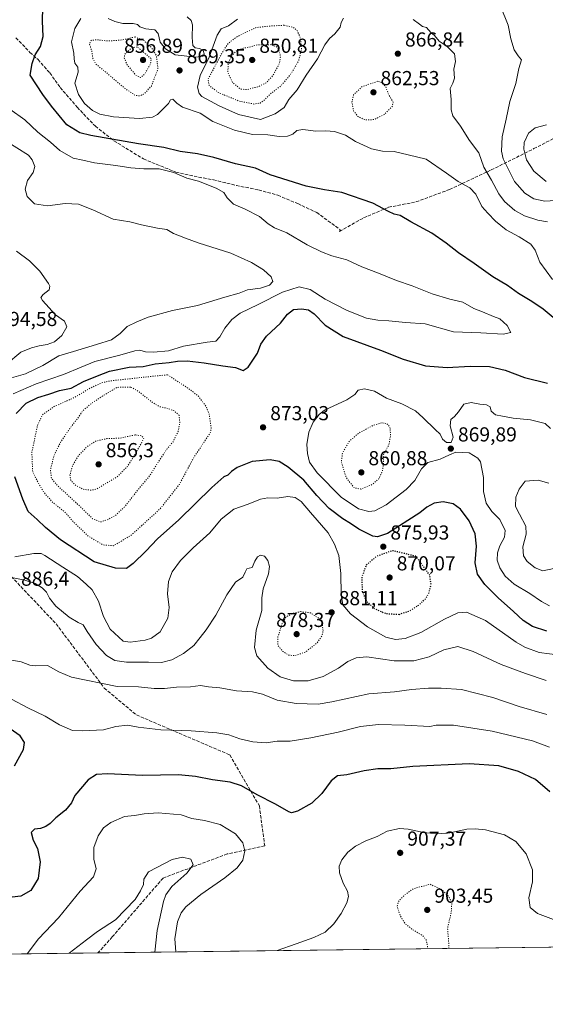
# Model space of a CAD drawing. Units: metres. Extents: x 586631 to 590077, y 4756733 to 4759097.
# Drawn here: x 588598 to 588858, y 4756740 to 4757227 of the extents above; entities that cross this region are included whole.
import ezdxf

# ---------------------------------------------------------------- set-up
doc = ezdxf.new("R2010")
doc.units = ezdxf.units.M
doc.header["$MEASUREMENT"] = 0
doc.linetypes.add('DGN Style 3', pattern=[2.307223458686699, 1.648016756204785, -0.6592067024819142])
doc.linetypes.add('DGN Style 5', pattern=[1.1536117293433497, 0.4944050268614355, -0.6592067024819142])
for name, color, linetype, lineweight in [('Arbolado forestal CxS', 92, 'Continuous', 0), ('Comarca CxS', 21, 'Continuous', 0), ('Comunidad Autónoma CxS', 142, 'Continuous', 0), ('Curva de nivel maestra', 30, 'Continuous', 30), ('Curva de nivel maestra depresión', 30, 'DGN Style 5', 30), ('Curva de nivel normal', 30, 'Continuous', 0), ('Curva de nivel normal depresión', 30, 'DGN Style 5', 0), ('Entidad de ámbito territorial CxS', 92, 'Continuous', 0), ('Espacio natural protegido CxS', 121, 'Continuous', 0), ('Municipio CxS', 4, 'Continuous', 0), ('Provincia CxS', 1, 'Continuous', 0), ('Punto de cota en terreno', 7, 'Continuous', 0), ('Rótulo de punto de cota en terreno', 7, 'Continuous', 0), ('Senda', 7, 'DGN Style 3', 0)]:
    doc.layers.add(name, color=color, linetype=linetype, lineweight=lineweight)
doc.styles.add('Style-Arial', font='txt')

# ---------------------------------------------------------------- blocks, each defined once
blk = doc.blocks.new('*U7')
at = {"layer": 'Arbolado forestal CxS', "color": 92, "linetype": 'Continuous', "lineweight": 0}
blk.add_polyline3d([(588912.2726999996, 4756768.8836, 910.2590000000055), (588384.966, 4756762.0987, 949.4557999999961)], dxfattribs=at)
blk = doc.blocks.new('5PATER')
at = {"layer": 'Punto de cota en terreno', "linetype": 'Continuous', "lineweight": 0}
h = blk.add_hatch(color=51, dxfattribs=at)
edge = h.paths.add_edge_path()
edge.add_ellipse((0, 0), major_axis=(-0.1095731443231308, -0.1110710700762829), ratio=0.9994222409660322, start_angle=0, end_angle=360)

msp = doc.modelspace()

# ---------------------------------------------------------------- linework, layer by layer
at = {"layer": 'Arbolado forestal CxS', "color": 92, "linetype": 'Continuous', "lineweight": 0, "extrusion": (0.005969328595079002, 7.680897971293716e-05, 0.9999821804494843), "elevation": 4791.016213097475, "flags": 128}
msp.add_lwpolyline([(588896.3465500631, 4756768.529638493), (588620.7665385383, 4756764.983738482)], dxfattribs=at)
at = {"layer": 'Arbolado forestal CxS', "color": 92, "linetype": 'Continuous', "lineweight": 0, "extrusion": (0.1475161305324253, 0.001898131534622965, 0.9890578286073154), "elevation": 96764.30028173124, "flags": 128}
msp.add_lwpolyline([(4748798.078103799, -642544.9048479113), (4748798.078103799, -642290.3673162716)], dxfattribs=at)
at = {"layer": 'Comarca CxS', "color": 21, "linetype": 'Continuous', "lineweight": 0, "flags": 128}
msp.add_lwpolyline([(588076.2130596353, 4759071.937634303), (589519.572654682, 4759090.524380213), (590028.6500006879, 4759097.079982371), (590031.7560021615, 4758861.023870349), (590051.2902969103, 4757376.417469462), (590059.0900006866, 4756783.639982392), (589052.7804873695, 4756770.691582181), (588113.0778379246, 4756758.600226765)], dxfattribs=at)
at = {"layer": 'Comunidad Autónoma CxS', "color": 142, "linetype": 'Continuous', "lineweight": 0, "flags": 128}
msp.add_lwpolyline([(588113.0778379246, 4756758.600226765), (586660.5300006607, 4756739.909982391), (586656.942229854, 4757023.187140814), (586631.2300006619, 4759053.32998237), (588076.2130596353, 4759071.937634303), (589519.572654682, 4759090.524380213), (590028.6500006879, 4759097.079982371), (590031.7560021615, 4758861.023870349), (590051.2902969103, 4757376.417469462), (590059.0900006866, 4756783.639982392), (589052.7804873695, 4756770.691582181)], close=True, dxfattribs=at)
at = {"layer": 'Curva de nivel maestra', "color": 30, "linetype": 'Continuous', "lineweight": 30, "flags": 128}
for points, elevation in [([(588861.9199999999, 4757079.5701), (588857.0499999998, 4757083.670100001), (588851.4500000002, 4757087.540100001), (588844.7199999997, 4757091.5001), (588839.3600000005, 4757095.4101), (588832.0999999996, 4757099.710100001), (588822.8799999999, 4757106.340100001), (588815.0899999999, 4757111.5801), (588809.04, 4757116.460100001), (588801.9000000004, 4757121.2501), (588791.4900000002, 4757126.9001), (588786.2599999999, 4757130.050100001), (588783.2699999996, 4757130.800100001), (588780.4299999997, 4757132.0701), (588772.7699999996, 4757136.170100001), (588757.4299999997, 4757141.470100001), (588748.7699999996, 4757142.790100001), (588739.7699999996, 4757144.590100001), (588721.8899999997, 4757150.2601), (588714.7199999997, 4757153.520099999), (588704.7699999996, 4757155.630100001), (588693.9600000001, 4757158.720100001), (588685.8799999999, 4757160.550100001), (588677.3600000005, 4757161.7601), (588669.3499999996, 4757163.7501), (588656.7999999998, 4757165.530099999), (588633.1500000004, 4757169.550100001), (588627.75, 4757171.0101), (588621.2000000002, 4757174.9301), (588613.7400000002, 4757184.110099999), (588609.4000000004, 4757189.860099999), (588603.1399999997, 4757199.540100001), (588604.1600000003, 4757205.3201), (588605.6100000005, 4757209.5001), (588608.2100000001, 4757213.5801), (588609.6399999997, 4757218.540100001), (588609.2699999996, 4757226.1601), (588609.4100000003, 4757232.9901)], 875), ([(588596.2699999996, 4757032.050100001), (588601.0999999996, 4757037.1801), (588606.9400000004, 4757040.030099999), (588612.4000000004, 4757041.710100001), (588617.6900000004, 4757043.530099999), (588623.4100000003, 4757044.5801), (588629.4900000002, 4757047.880100001), (588636.4299999997, 4757050.7301), (588642.4299999997, 4757053.020099999), (588652.0999999996, 4757055.110099999), (588659.0199999996, 4757055.4301), (588665.0300000003, 4757056.6801), (588671.8799999999, 4757057.280099999), (588675.9800000004, 4757058.050100001), (588680.8300000001, 4757058.2301), (588689.2199999997, 4757057.2601), (588698.4199999999, 4757055.630100001), (588704.7699999996, 4757054.800100001), (588708.5899999999, 4757053.420100001), (588710.9699999997, 4757055.0001), (588715.6100000005, 4757062.030099999), (588717.2999999998, 4757066.460100001), (588720.0899999999, 4757070.340100001), (588727.0099999999, 4757076.8301), (588730.4600000001, 4757081.2501), (588733.4000000004, 4757083.600099999), (588737.4500000002, 4757083.940099999), (588740.7999999998, 4757083.340100001), (588743.7400000002, 4757081.360099999), (588749.0499999998, 4757075.8101), (588758.0899999999, 4757070.220100001), (588776.4299999997, 4757063.390100001), (588787.7699999996, 4757058.9301), (588798.7699999996, 4757055.700099999), (588809.4800000004, 4757054.8101), (588820.9400000004, 4757055.5101), (588830.4800000004, 4757055.3201), (588838.0999999996, 4757053.4901), (588847.7699999996, 4757049.890100001), (588859.0999999996, 4757047.120100001)], 875), ([(588858.8099999996, 4756924.540100001), (588851.7699999996, 4756926.840100001), (588847.0999999996, 4756929.7601), (588842.3399999999, 4756934.220100001), (588834.7800000003, 4756940.890100001), (588828.1200000001, 4756947.520099999), (588824.5599999996, 4756952.630100001), (588823.3799999999, 4756958.2601), (588823.9800000004, 4756966.590100001), (588823.3799999999, 4756972.5801), (588820.4100000003, 4756979.0601), (588816.0199999996, 4756984.780099999), (588812.5300000003, 4756987.380100001), (588807.4400000004, 4756988.360099999), (588803.0999999996, 4756987.780099999), (588799.3600000005, 4756985.8201), (588796, 4756982.940099999), (588779.9800000004, 4756972.700099999), (588775.0199999996, 4756971.130100001), (588772.7300000004, 4756971.4101), (588765.6900000004, 4756974.9101), (588761.6500000004, 4756977.710100001), (588757.8799999999, 4756979.950099999), (588751.1600000003, 4756985.190099999), (588745.0300000003, 4756991.610099999), (588738.5099999999, 4756999.210100001), (588730.8600000005, 4757005.590100001), (588726.3200000003, 4757008.390100001), (588721.8499999996, 4757009.2501), (588712.9500000002, 4757008.350099999), (588705.6299999999, 4757005.440099999), (588702.7300000004, 4757003.380100001), (588701.0199999996, 4757001.5801), (588698.9299999997, 4757000.8301), (588693.0999999996, 4756995.5001), (588676.6799999997, 4756979.590100001), (588666.1699999999, 4756970.1501), (588660.4299999997, 4756964.0601), (588654.0999999996, 4756957.870100001), (588650.7699999996, 4756955.5001), (588645.4299999997, 4756955.620100001), (588634.7699999996, 4756958.7401), (588618.0899999999, 4756969.720100001), (588610.6600000003, 4756975.7301), (588606.6500000004, 4756979.6801), (588602.0999999996, 4756983.690099999), (588599.4299999997, 4756989.800100001), (588595.4900000002, 4757000.7501)], 875), ([(588595.3799999999, 4756857.780099999), (588599.8099999996, 4756865.880100001), (588600.3499999996, 4756869.420100001), (588598.2000000002, 4756872.6801), (588591.6399999997, 4756877.340100001)], 900), ([(588860.29, 4756845.020099999), (588853.2599999999, 4756851.0601), (588844.8099999996, 4756855.140100001), (588835.0999999996, 4756857.920100001), (588820.4299999997, 4756858.920100001), (588792.5499999998, 4756857.600099999), (588781.5499999998, 4756856.460100001), (588775.2100000001, 4756856.370100001), (588768.3499999996, 4756855.4301), (588759.7699999996, 4756853.4801), (588755.2800000003, 4756852.840100001), (588752.1600000003, 4756850.440099999), (588747.4199999999, 4756844.170100001), (588742.5099999999, 4756839.380100001), (588735.4400000004, 4756835.450099999), (588732.4699999997, 4756834.6601), (588731.0899999999, 4756835.090100001), (588724.54, 4756838.9801), (588715.4299999997, 4756843.4801), (588707.7699999996, 4756847.890100001), (588702.0999999996, 4756849.770099999), (588693.3300000001, 4756850.940099999), (588685.0199999996, 4756852.620100001), (588676.5, 4756853.460100001), (588658.7199999997, 4756853.120100001), (588641.4699999997, 4756853.870100001), (588635.9900000002, 4756853.590100001), (588631.7800000003, 4756850.940099999), (588625.1600000003, 4756843.170100001), (588623.6699999999, 4756839.600099999), (588620.5800000001, 4756835.960100001), (588615.7699999996, 4756832.090100001), (588613.0999999996, 4756829.390100001), (588610.9500000002, 4756827.800100001), (588608.1699999999, 4756826.8201), (588605.2599999999, 4756826.540100001), (588603.5700000003, 4756824.950099999), (588604.6699999999, 4756821.130100001), (588606.7800000003, 4756816.9801), (588608.0700000003, 4756810.440099999), (588607.0199999996, 4756802.0701), (588603.5499999998, 4756796.120100001), (588598.5300000003, 4756793.450099999), (588591.4299999997, 4756792.540100001)], 900)]:
    msp.add_lwpolyline(points, dxfattribs=dict(at, elevation=elevation))
at = {"layer": 'Curva de nivel maestra depresión', "color": 30, "linetype": 'DGN Style 5', "lineweight": 30, "elevation": 875, "flags": 128}
msp.add_lwpolyline([(588785.6900000004, 4756932.790100001), (588791.0499999998, 4756934.550100001), (588795.6399999997, 4756937.5001), (588798.79, 4756940.4901), (588800.4199999999, 4756943.2401), (588801.5099999999, 4756947.390100001), (588800.7999999998, 4756952.3301), (588793.9600000001, 4756961.5001), (588782.4600000001, 4756964.270099999), (588774.5800000001, 4756961.5101), (588769.4299999997, 4756957.170100001), (588767.2100000001, 4756951.170100001), (588767.4500000002, 4756944.170100001), (588769.4100000003, 4756939.5001), (588773.2800000003, 4756935.720100001), (588779.2100000001, 4756933.190099999), (588785.6900000004, 4756932.790100001)], dxfattribs=at)
at = {"layer": 'Curva de nivel normal', "color": 30, "linetype": 'Continuous', "lineweight": 0, "flags": 128}
for points, elevation in [([(588863.1200000001, 4757137.52), (588857.8300000001, 4757137.230000001), (588852.29, 4757138.359999999), (588847.9600000001, 4757141.060000001), (588842.7599999999, 4757146.949999999), (588837.1900000004, 4757158.08), (588836.4400000004, 4757161.960000001), (588836.7000000002, 4757168.970000001), (588838.75, 4757177.640000001), (588840.4800000004, 4757186.41), (588843.4100000003, 4757195.310000001), (588844.9699999997, 4757202.82), (588846.2100000001, 4757207.01), (588844.5599999996, 4757209.039999999), (588842.6399999997, 4757212.050000001), (588840.9699999997, 4757217.5), (588839.6200000001, 4757224.17), (588835.8300000001, 4757233.550000001)], 860), ([(588641.79, 4757227.560000001), (588645.0700000003, 4757226.01), (588648.9500000002, 4757225.02), (588654.1799999997, 4757225.060000001), (588656.25, 4757224.58), (588657.4299999997, 4757223.439999999), (588660.3499999996, 4757222.41), (588664.7599999999, 4757221.82), (588666.4299999997, 4757220.16), (588667.4600000001, 4757215.859999999), (588670.1799999997, 4757212.52), (588674.9600000001, 4757209.51), (588685.0999999996, 4757208.34), (588688.8099999996, 4757208.949999999), (588689.29, 4757209.970000001), (588688.8099999996, 4757211.600000001), (588687, 4757212.680000001), (588684.75, 4757212.980000001), (588683.5800000001, 4757214.07), (588683.2699999996, 4757218.180000001), (588683.4800000004, 4757224.34), (588682.7599999999, 4757226.52), (588680.79, 4757228.34)], 870), ([(588861.5499999998, 4757098.41), (588855.3300000001, 4757106.9), (588853.0899999999, 4757112.850000001), (588850.8399999999, 4757115.859999999), (588845.1600000003, 4757119.460000001), (588838.6500000004, 4757123), (588833.3499999996, 4757127.220000001), (588829.5300000003, 4757131.24), (588826.7000000002, 4757134.560000001), (588823.5999999996, 4757140.609999999), (588820.6799999997, 4757143.720000001), (588814.8499999996, 4757146.83), (588809.2000000002, 4757150.960000001), (588799.0999999996, 4757157.99), (588790.1100000005, 4757160.08), (588783.25, 4757161.789999999), (588777.4299999997, 4757161.960000001), (588772.0999999996, 4757163.029999999), (588764.2000000002, 4757166.609999999), (588759.1699999999, 4757169.869999999), (588753.6500000004, 4757171.689999999), (588749.5199999996, 4757172), (588744.4500000002, 4757171.75), (588738.0800000001, 4757172.539999999), (588735.0999999996, 4757172.029999999), (588733.04, 4757170.310000001), (588730.4199999999, 4757169.25), (588726.3200000003, 4757169.199999999), (588720.6699999999, 4757170.02), (588713.0999999996, 4757170.140000001), (588704.2800000003, 4757172.24), (588693.4800000004, 4757176.59), (588687.29, 4757180.76), (588678.5700000003, 4757183.57), (588675.6900000004, 4757185.59), (588673.7400000002, 4757187.529999999), (588672.5, 4757187.26), (588671.6100000005, 4757185.460000001), (588669.0499999998, 4757182.99), (588666.1299999999, 4757180), (588663.75, 4757178.730000001), (588657.2199999997, 4757178.09), (588644.3700000001, 4757178.92), (588637.54, 4757180.17), (588634.0099999999, 4757181.939999999), (588630.0700000003, 4757185.5), (588627.04, 4757189.83), (588625.2400000002, 4757195.550000001), (588626.8099999996, 4757201.02), (588626.7100000001, 4757203.439999999), (588625.3200000003, 4757205.449999999), (588624.9199999999, 4757207.539999999), (588624.8200000003, 4757210.350000001), (588623.5800000001, 4757215.880000001), (588625.2699999996, 4757222.5), (588628.2199999997, 4757227.430000001)], 870), ([(588758.2599999999, 4757227.720000001), (588757.1100000005, 4757225.5), (588756.5, 4757223.17), (588753.9299999997, 4757219.880000001), (588751.2400000002, 4757217.67), (588748.9800000004, 4757214.539999999), (588745.3799999999, 4757207.5), (588739.6600000003, 4757199.5), (588735.3200000003, 4757192.17), (588731.0599999996, 4757187.5), (588728.7999999998, 4757183.560000001), (588724.4199999999, 4757180.390000001), (588717.0999999996, 4757177.529999999), (588706.2699999996, 4757179.949999999), (588696.6699999999, 4757184.34), (588688.1500000004, 4757188.92), (588686.75, 4757190.449999999), (588685.9900000002, 4757193.619999999), (588687.2199999997, 4757199.390000001), (588691.6399999997, 4757208.390000001), (588695.6600000003, 4757219.310000001), (588697.6299999999, 4757222.4), (588701.3300000001, 4757223.91), (588705.79, 4757227.15)], 865), ([(588859.0800000001, 4757127), (588854.3499999996, 4757127.800000001), (588847.8099999996, 4757129.92), (588843.0199999996, 4757132.51), (588837.8499999996, 4757136.92), (588835, 4757140.730000001), (588831.4800000004, 4757147.560000001), (588827.5499999998, 4757153.92), (588825.0899999999, 4757161.050000001), (588820.5899999999, 4757167.210000001), (588816.1399999997, 4757174.199999999), (588812.3499999996, 4757179.42), (588811.3899999997, 4757182.34), (588811.4600000001, 4757187.52), (588810.9800000004, 4757192.83), (588812.2800000003, 4757195.5), (588813.0800000001, 4757198.050000001), (588812.8200000003, 4757202.5), (588813.5700000003, 4757206.300000001), (588813.0300000003, 4757210.100000001), (588809.5199999996, 4757213.689999999), (588805.5099999999, 4757216.33), (588803.1900000004, 4757219.02), (588801.4800000004, 4757220.550000001), (588799.2999999998, 4757222.980000001), (588797.3200000003, 4757223.52), (588795.75, 4757224.76), (588792.6900000004, 4757226.930000001)], 865), ([(588593, 4757182.66), (588600.5599999996, 4757177.42), (588606.8700000001, 4757171.300000001), (588613.1399999997, 4757166.359999999), (588617.8799999999, 4757162.26), (588624.4600000001, 4757158.42), (588629.2800000003, 4757157.369999999), (588634.9900000002, 4757156.050000001), (588645.4800000004, 4757154.869999999), (588653.0099999999, 4757153.58), (588659.4500000002, 4757153.09), (588667.0300000003, 4757153.119999999), (588674.2800000003, 4757151.27), (588680.6699999999, 4757148.539999999), (588686.4900000002, 4757146.980000001), (588695.2400000002, 4757143.640000001), (588698.9600000001, 4757141.359999999), (588700.6799999997, 4757138.730000001), (588703.7000000002, 4757135.720000001), (588709.4600000001, 4757133.140000001), (588716.5899999999, 4757129.49), (588720.8799999999, 4757125.9), (588724.0499999998, 4757123.970000001), (588730.1699999999, 4757121.5), (588740.2000000002, 4757115.51), (588747.25, 4757112.16), (588752.3399999999, 4757110.08), (588759.8499999996, 4757108.07), (588767.2699999996, 4757104.67), (588775.4299999997, 4757101.560000001), (588784.4900000002, 4757097.949999999), (588792.2300000004, 4757095.300000001), (588802.1399999997, 4757091.350000001), (588810.7400000002, 4757088.699999999), (588817.3099999996, 4757087.180000001), (588822.6200000001, 4757084.02), (588827.0300000003, 4757082.439999999), (588832.3700000001, 4757080.100000001), (588835.5899999999, 4757078.890000001), (588839.1200000001, 4757075.689999999), (588840.9299999997, 4757072.140000001), (588837.1100000005, 4757071.380000001), (588826.0700000003, 4757072.08), (588812.6399999997, 4757072.460000001), (588798.5700000003, 4757076.42), (588788.9400000004, 4757077.08), (588780.6500000004, 4757078.01), (588775.1299999999, 4757078.27), (588769.5300000003, 4757079.359999999), (588760.04, 4757083.100000001), (588749.1600000003, 4757088.66), (588741.6100000005, 4757093.42), (588736.29, 4757094.730000001), (588728.0599999996, 4757092.16), (588715.9299999997, 4757085.980000001), (588707.0800000001, 4757081.730000001), (588702.9299999997, 4757078.699999999), (588699.4000000004, 4757074.359999999), (588696.9800000004, 4757069.980000001), (588695.0700000003, 4757067.880000001), (588690.7800000003, 4757067.390000001), (588679.0499999998, 4757065.5), (588671.6500000004, 4757063.180000001), (588664.1500000004, 4757062.390000001), (588660.1399999997, 4757062.66), (588657.4800000004, 4757063.449999999), (588654.8799999999, 4757063.130000001), (588647.54, 4757060.949999999), (588635.0999999996, 4757057.930000001), (588628.4100000003, 4757055.039999999), (588619.6699999999, 4757051.359999999), (588606.0800000001, 4757046.789999999), (588594.7699999996, 4757041.850000001)], 880), ([(588858.6299999999, 4757174.980000001), (588852.9699999997, 4757173.4), (588849.7000000002, 4757170.84), (588847.5899999999, 4757166.220000001), (588847.3700000001, 4757162.890000001), (588848.7199999997, 4757157.600000001), (588852.3200000003, 4757151.949999999), (588858.5199999996, 4757146.869999999)], 855), ([(588590.5199999996, 4757048.699999999), (588600.79, 4757051.730000001), (588609.3300000001, 4757055.82), (588617.3600000005, 4757060.600000001), (588624.5800000001, 4757062.810000001), (588635.8899999997, 4757066.33), (588643.4000000004, 4757068.560000001), (588647.7199999997, 4757071.619999999), (588651.0599999996, 4757075.17), (588655.9600000001, 4757077.5), (588661.5499999998, 4757079.83), (588673.5599999996, 4757083.07), (588685.9400000004, 4757085.600000001), (588699.4299999997, 4757089.680000001), (588706.54, 4757091.630000001), (588710.7300000004, 4757093.25), (588717.0800000001, 4757094.199999999), (588721.5300000003, 4757095.59), (588723.2199999997, 4757097.5), (588722.3099999996, 4757099.779999999), (588718.5300000003, 4757103.180000001), (588712.6500000004, 4757106.890000001), (588702.4800000004, 4757111.42), (588686.2999999998, 4757116.539999999), (588680.0800000001, 4757118.83), (588674.1100000005, 4757121.180000001), (588670.79, 4757123.119999999), (588666.1299999999, 4757123.76), (588658.1900000004, 4757125.52), (588652.3899999997, 4757126.939999999), (588644.2000000002, 4757128.220000001), (588634.1399999997, 4757132.930000001), (588627.1200000001, 4757135.619999999), (588620.4299999997, 4757136.060000001), (588611.7199999997, 4757134.83), (588605.2800000003, 4757135.810000001), (588601.6699999999, 4757139.4), (588600.6600000003, 4757143.039999999), (588601.7599999999, 4757147.439999999), (588604.5599999996, 4757151.390000001), (588605.3700000001, 4757154.220000001), (588604.1799999997, 4757157.640000001), (588602.3700000001, 4757159.869999999), (588590.79, 4757167.17)], 885), ([(588591.4199999999, 4757056.480000001), (588598.5099999999, 4757062.51), (588603.8099999996, 4757064.59), (588607.5999999996, 4757065.66), (588611.5300000003, 4757066.24), (588615.1900000004, 4757067.619999999), (588618.8799999999, 4757070.640000001), (588621.2300000004, 4757074.960000001), (588620.1600000003, 4757077.779999999), (588615.6200000001, 4757080.949999999), (588609.2199999997, 4757088.029999999), (588608.4000000004, 4757089.57), (588609.6200000001, 4757090.91), (588612.4600000001, 4757093.279999999), (588612.8799999999, 4757095.09), (588612.2400000002, 4757096.5), (588607.8600000005, 4757102.57), (588602.8499999996, 4757107.57), (588596.2999999998, 4757112.359999999)], 890), ([(588860.0999999996, 4756937.029999999), (588856.1399999997, 4756939.109999999), (588850.3899999997, 4756943.07), (588842.5800000001, 4756947.720000001), (588838.2100000001, 4756951.640000001), (588835.6200000001, 4756955.730000001), (588834.2400000002, 4756959.560000001), (588834.3600000005, 4756963.279999999), (588835.5, 4756966.619999999), (588837.8200000003, 4756970.949999999), (588838.1399999997, 4756974.289999999), (588835.54, 4756979.65), (588831.5599999996, 4756983.619999999), (588828.75, 4756987.83), (588827.5, 4756993.619999999), (588827.4900000002, 4757000.539999999), (588825.9199999999, 4757008.15), (588824.6399999997, 4757010.029999999), (588820.3300000001, 4757012.730000001), (588813.7699999996, 4757012.980000001), (588810.6600000003, 4757011.640000001), (588805.9900000002, 4757009.619999999), (588799.9800000004, 4757007.83), (588796.7400000002, 4757004.680000001), (588793.4299999997, 4756998.970000001), (588789.2199999997, 4756994.529999999), (588779.2599999999, 4756986.930000001), (588773.6900000004, 4756983.970000001), (588770.6600000003, 4756983.730000001), (588765.5599999996, 4756984.960000001), (588756.9699999997, 4756990.699999999), (588745.1100000005, 4757002.84), (588741.3799999999, 4757008.119999999), (588740.2999999998, 4757012.369999999), (588740.1200000001, 4757016.859999999), (588741.0499999998, 4757022.84), (588743.1799999997, 4757027.859999999), (588746.1900000004, 4757031.710000001), (588748.8499999996, 4757033.730000001), (588759.79, 4757038.890000001), (588763.8200000003, 4757041.600000001), (588765.4199999999, 4757043.720000001), (588768.5199999996, 4757044.350000001), (588773.4800000004, 4757043.17), (588779.4800000004, 4757039.689999999), (588787.0599999996, 4757036.960000001), (588793.8099999996, 4757033.52), (588797.5499999998, 4757029.949999999), (588803.4800000004, 4757024.220000001), (588805.9500000002, 4757021.980000001), (588807.2400000002, 4757019.460000001), (588809.1200000001, 4757017.74), (588811.4000000004, 4757017.82), (588812.5099999999, 4757020.369999999), (588810.9400000004, 4757025.970000001), (588811.2999999998, 4757029.180000001), (588813.0999999996, 4757030.58), (588815.1600000003, 4757032.890000001), (588817.6699999999, 4757036.699999999), (588821.3099999996, 4757037.550000001), (588825.7199999997, 4757036.699999999), (588828.9199999999, 4757036.449999999), (588830.7199999997, 4757035.380000001), (588831.25, 4757033.279999999), (588833.3200000003, 4757031.5), (588836.8499999996, 4757030.859999999), (588842.1500000004, 4757029.880000001), (588850.7400000002, 4757029.050000001), (588857.9800000004, 4757027.130000001), (588860.6900000004, 4757024.779999999)], 870), ([(588862.2199999997, 4756955.41), (588856.8700000001, 4756954.369999999), (588852.9699999997, 4756955.810000001), (588849.1500000004, 4756958.880000001), (588847.2800000003, 4756961.800000001), (588846.9600000001, 4756966.16), (588848.5700000003, 4756972.42), (588848.3700000001, 4756976.439999999), (588845.2199999997, 4756982.32), (588843.2400000002, 4756986.08), (588843.4000000004, 4756990.810000001), (588845.0999999996, 4756994.66), (588848.0999999996, 4756998.67), (588854.5199999996, 4756999.180000001), (588859.7800000003, 4756997.74)], 865), ([(588595.5800000001, 4756961.300000001), (588604.9299999997, 4756962.890000001), (588608.5199999996, 4756962.869999999), (588610.4199999999, 4756961.92), (588619.25, 4756956.130000001), (588626.6299999999, 4756951.58), (588630.79, 4756947.75), (588633.8499999996, 4756944.84), (588637.0300000003, 4756939.32), (588639.4199999999, 4756931.789999999), (588642.6600000003, 4756925.4), (588649.0999999996, 4756919.5), (588652.6500000004, 4756919.109999999), (588660.0800000001, 4756920.02), (588663.1100000005, 4756921.039999999), (588667.54, 4756924.180000001), (588671.2000000002, 4756930.83), (588671.9699999997, 4756936.100000001), (588671.0999999996, 4756942.890000001), (588671.6200000001, 4756949.100000001), (588673.3799999999, 4756953.83), (588677.5599999996, 4756959.460000001), (588683.8099999996, 4756965.66), (588692.0999999996, 4756973.119999999), (588697.5700000003, 4756979.880000001), (588703.9699999997, 4756984.859999999), (588711.0300000003, 4756987.34), (588717.1600000003, 4756989.82), (588720.7100000001, 4756990.49), (588725.29, 4756990.210000001), (588730.6100000005, 4756991.060000001), (588734.3099999996, 4756990.65), (588737.1900000004, 4756988.67), (588741.7800000003, 4756983.230000001), (588750.5599999996, 4756973.08), (588753.6799999997, 4756967.52), (588755.8600000005, 4756961.92), (588756.9100000003, 4756952.949999999), (588756.9600000001, 4756942.609999999), (588757.9100000003, 4756937.439999999), (588761.5800000001, 4756932.99), (588770.1399999997, 4756926.65), (588779.1799999997, 4756921.58), (588783.9699999997, 4756920.369999999), (588788.6399999997, 4756920.91), (588796.4000000004, 4756923.84), (588808.2100000001, 4756930.439999999), (588814.6799999997, 4756933.59), (588818.9699999997, 4756933.810000001), (588828.5199999996, 4756929.720000001), (588843.5599999996, 4756918.99), (588847.8499999996, 4756916.5), (588855.0199999996, 4756913.880000001), (588865.2800000003, 4756912.52)], 880), ([(588858.3899999997, 4756900.119999999), (588848.2000000002, 4756903.58), (588836.2100000001, 4756908.039999999), (588822.3300000001, 4756914.480000001), (588814.7699999996, 4756916.890000001), (588807.79, 4756915.180000001), (588800.6399999997, 4756911.84), (588793, 4756909.800000001), (588783.2100000001, 4756909.74), (588769.6799999997, 4756911.699999999), (588764.3799999999, 4756911.300000001), (588760.3499999996, 4756909.5), (588755.79, 4756906.100000001), (588748.1600000003, 4756902.09), (588740.7699999996, 4756899.84), (588733.5099999999, 4756899.91), (588726.8099999996, 4756901.880000001), (588720.7100000001, 4756906.109999999), (588715.2999999998, 4756912.32), (588714.0800000001, 4756916.460000001), (588714.9000000004, 4756924.930000001), (588717.7599999999, 4756934.689999999), (588717.8200000003, 4756940.960000001), (588718.4600000001, 4756945.439999999), (588721.1200000001, 4756952.850000001), (588721.6399999997, 4756956.42), (588720.7000000002, 4756959.350000001), (588719.0499999998, 4756961.560000001), (588717.1900000004, 4756962.060000001), (588715.6399999997, 4756961.289999999), (588714.2699999996, 4756959.100000001), (588713, 4756955.960000001), (588711.5300000003, 4756955.640000001), (588710.4299999997, 4756955.279999999), (588709.5700000003, 4756953.66), (588708.4400000004, 4756951.199999999), (588704.8099999996, 4756948.74), (588700.4600000001, 4756942.5), (588695.04, 4756932.310000001), (588690.3099999996, 4756925.09), (588687.1799999997, 4756921.34), (588684.1600000003, 4756917.460000001), (588679.0300000003, 4756913.369999999), (588673.29, 4756910.24), (588668.1900000004, 4756908.949999999), (588661.6200000001, 4756909.140000001), (588650.7699999996, 4756909.199999999), (588645.0999999996, 4756909.939999999), (588640.8700000001, 4756912.449999999), (588635.7800000003, 4756917.82), (588631.2999999998, 4756924.26), (588629.3200000003, 4756927.550000001), (588626.8399999999, 4756928.730000001), (588622.4100000003, 4756931.34), (588615.9000000004, 4756936.800000001), (588612.6399999997, 4756940.710000001), (588611.29, 4756943.689999999), (588609.1399999997, 4756945.869999999), (588605.5700000003, 4756947.970000001), (588600.4800000004, 4756949.710000001), (588593.1200000001, 4756951.16)], 885), ([(588858.8399999999, 4756883.220000001), (588845.0999999996, 4756887.16), (588832.0800000001, 4756891.67), (588816.54, 4756895.689999999), (588806.4400000004, 4756896.199999999), (588800.2199999997, 4756896.289999999), (588791.9000000004, 4756895.619999999), (588783.4699999997, 4756894.51), (588770.7300000004, 4756893.42), (588752.3899999997, 4756889.49), (588745.5999999996, 4756888.289999999), (588734.75, 4756888.640000001), (588725.3099999996, 4756890.350000001), (588718.1399999997, 4756893.289999999), (588713.2199999997, 4756894.460000001), (588705.1699999999, 4756894.939999999), (588696.9800000004, 4756896.439999999), (588691.3899999997, 4756896.980000001), (588687.3799999999, 4756897.52), (588682.5, 4756896.930000001), (588675.4900000002, 4756896.74), (588669.6500000004, 4756896.029999999), (588664.4600000001, 4756896.109999999), (588656.6699999999, 4756896.92), (588646.2199999997, 4756897.109999999), (588623.5700000003, 4756901.730000001), (588617.2599999999, 4756904.359999999), (588611.7400000002, 4756907.480000001), (588605.9199999999, 4756907.32), (588603.04, 4756907.689999999), (588598.6299999999, 4756909.26), (588586.3899999997, 4756911.369999999)], 890), ([(588860.1100000005, 4756867.100000001), (588851.7599999999, 4756870.189999999), (588831.75, 4756874.960000001), (588812.6100000005, 4756877.9), (588804.0899999999, 4756877.960000001), (588800.8700000001, 4756877.27), (588788.4699999997, 4756878.029999999), (588775.5800000001, 4756878.32), (588766.54, 4756877.27), (588755.5199999996, 4756874.58), (588741.9500000002, 4756871.720000001), (588731.7699999996, 4756870.119999999), (588725.3099999996, 4756870), (588719.9699999997, 4756869.180000001), (588713.3200000003, 4756869.720000001), (588706.8799999999, 4756871.26), (588701.3700000001, 4756873.15), (588695.4299999997, 4756874.199999999), (588682.7699999996, 4756875.16), (588667.7699999996, 4756875.730000001), (588656.5800000001, 4756876.99), (588651.3499999996, 4756878.01), (588645.5599999996, 4756877.289999999), (588639.3499999996, 4756875.720000001), (588629.0800000001, 4756875.220000001), (588624.1399999997, 4756875.359999999), (588617.6100000005, 4756878.08), (588610.6299999999, 4756882.470000001), (588602.0300000003, 4756886.529999999), (588593.8200000003, 4756890.850000001)], 895), ([(588675.2594, 4756765.833900001), (588674.7199999997, 4756772.279999999), (588676.1200000001, 4756780.699999999), (588677.8200000003, 4756785.17), (588680.1100000005, 4756788.17), (588687.5099999999, 4756794.140000001), (588699.4100000003, 4756802.41), (588705.5300000003, 4756807.380000001), (588708.2999999998, 4756811.24), (588709.3799999999, 4756815.859999999), (588708.3300000001, 4756819.720000001), (588704.7800000003, 4756824.24), (588697.2100000001, 4756828.779999999), (588689.4299999997, 4756830.850000001), (588683.1900000004, 4756831.810000001), (588677.8200000003, 4756833.550000001), (588666.4199999999, 4756834.619999999), (588659.5999999996, 4756834.199999999), (588654.7000000002, 4756833.34), (588649.7800000003, 4756832.76), (588643.0300000003, 4756829.83), (588639.3600000005, 4756827.17), (588636.7999999998, 4756823.17), (588634.7199999997, 4756817.5), (588634.6100000005, 4756811.689999999), (588635.7999999998, 4756806.930000001), (588634.5300000003, 4756803.02), (588627.9400000004, 4756795.83), (588617.1799999997, 4756782.699999999), (588607.2199999997, 4756772.230000001), (588601.6711999997, 4756764.8871)], 905), ([(588862.1600000003, 4756781.91), (588854.2400000002, 4756784.880000001), (588850.5499999998, 4756787.779999999), (588849.8300000001, 4756792.529999999), (588851.6699999999, 4756800.51), (588851.7300000004, 4756806.380000001), (588848.6299999999, 4756814.26), (588843.4500000002, 4756820.4), (588837.8300000001, 4756823.710000001), (588828.4500000002, 4756826.279999999), (588823.3499999996, 4756826.689999999), (588819.2199999997, 4756826.460000001), (588810.8200000003, 4756824.66), (588804.7199999997, 4756824.199999999), (588797.7599999999, 4756824.84), (588790.1799999997, 4756826.550000001), (588785.8200000003, 4756826.800000001), (588779.8700000001, 4756825.5), (588774.8099999996, 4756822.99), (588769.2100000001, 4756820.710000001), (588764.0800000001, 4756818.16), (588760.3499999996, 4756815.24), (588757.4100000003, 4756811.439999999), (588755.9800000004, 4756808.210000001), (588756.1900000004, 4756804.939999999), (588758.0899999999, 4756799.83), (588760.1200000001, 4756795.800000001), (588760.6799999997, 4756793.189999999), (588759.7599999999, 4756790.050000001), (588757.0099999999, 4756784.890000001), (588753.4400000004, 4756779.720000001), (588749.1299999999, 4756775.67), (588743.5099999999, 4756772.9), (588734.8099999996, 4756769.9), (588725.3008000003, 4756766.477800001)], 905), ([(588664.9053999997, 4756765.700800001), (588665.9500000002, 4756776.449999999), (588669.04, 4756790.84), (588670.25, 4756794.07), (588673.1900000004, 4756798.17), (588680.6799999997, 4756804.74), (588683.8700000001, 4756808.880000001), (588682.5999999996, 4756811.65), (588678.4900000002, 4756812.67), (588673.3600000005, 4756811.51), (588661.6500000004, 4756805.430000001), (588659.4299999997, 4756801.83), (588659.2300000004, 4756799.210000001), (588657.6699999999, 4756795.99), (588655.0300000003, 4756791.680000001), (588645.4199999999, 4756781.730000001), (588636.4900000002, 4756775.91), (588630.9500000002, 4756771.850000001), (588622.4435000002, 4756765.154300001)], 910)]:
    msp.add_lwpolyline(points, dxfattribs=dict(at, elevation=elevation))
at = {"layer": 'Curva de nivel normal depresión', "color": 30, "linetype": 'DGN Style 5', "lineweight": 0, "flags": 128}
for points, elevation in [([(588728.8200000003, 4757224.15), (588721.5499999998, 4757223.76), (588714.6100000005, 4757222.949999999), (588705.0999999996, 4757218.26), (588701.0499999998, 4757215.100000001), (588698.0099999999, 4757210.359999999), (588691.1799999997, 4757197.51), (588691.7000000002, 4757194.300000001), (588696.5, 4757190.800000001), (588706.6100000005, 4757186.619999999), (588713.79, 4757185.189999999), (588717, 4757185.680000001), (588719.0999999996, 4757187.279999999), (588721.7699999996, 4757190.060000001), (588726.9199999999, 4757193.92), (588731.9600000001, 4757199.76), (588736, 4757206.58), (588737.3899999997, 4757212.5), (588736.8799999999, 4757217.880000001), (588735.2699999996, 4757221.5), (588733.2599999999, 4757223.17), (588728.8200000003, 4757224.15)], 860), ([(588655.0999999996, 4757218.41), (588648.8700000001, 4757216.91), (588641.8300000001, 4757216.369999999), (588635.8700000001, 4757217.02), (588633.25, 4757216.680000001), (588632.4800000004, 4757215.050000001), (588633.5700000003, 4757211.5), (588634.2100000001, 4757207.76), (588635.5999999996, 4757205.01), (588640.4299999997, 4757201.060000001), (588650.0999999996, 4757192.859999999), (588655.0899999999, 4757189.49), (588657.1900000004, 4757189.220000001), (588659.2800000003, 4757190.029999999), (588663.1100000005, 4757194.029999999), (588666.3799999999, 4757202.730000001), (588665.5800000001, 4757209.25), (588663.0999999996, 4757213.100000001), (588659.6900000004, 4757216.42), (588655.0999999996, 4757218.41)], 865), ([(588656.1200000001, 4757213.5), (588653.25, 4757212.92), (588649.9600000001, 4757209.730000001), (588649.6399999997, 4757208.02), (588651.0999999996, 4757204.59), (588655.4199999999, 4757199.49), (588657.7000000002, 4757198.279999999), (588659.5800000001, 4757199.74), (588662.6299999999, 4757204.880000001), (588663.0300000003, 4757207.59), (588656.1200000001, 4757213.5)], 860), ([(588722.3799999999, 4757214.560000001), (588715.7699999996, 4757214.480000001), (588711.3600000005, 4757213.32), (588708.5199999996, 4757212.850000001), (588705.5599999996, 4757211.680000001), (588702.8799999999, 4757209.230000001), (588701.1299999999, 4757205.4), (588700.9800000004, 4757200.75), (588703.3700000001, 4757195.77), (588707.2300000004, 4757192.630000001), (588710.4699999997, 4757192.289999999), (588716.3200000003, 4757193.91), (588720.0300000003, 4757195.76), (588723.25, 4757199.32), (588726.5, 4757205.27), (588727, 4757208.59), (588726.3600000005, 4757211.5), (588725.4100000003, 4757213.34), (588722.3799999999, 4757214.560000001)], 855), ([(588775.0999999996, 4757196.470000001), (588767.4600000001, 4757193.800000001), (588763.1500000004, 4757189.779999999), (588762.3700000001, 4757186.220000001), (588763.1500000004, 4757181.880000001), (588765.1600000003, 4757179.119999999), (588769.04, 4757177.289999999), (588773.3300000001, 4757177.51), (588778.3499999996, 4757180.01), (588782.3499999996, 4757184.100000001), (588782.7400000002, 4757186.16), (588780.7000000002, 4757189.58), (588779.1200000001, 4757193.640000001), (588777.0800000001, 4757195.77), (588775.0999999996, 4757196.470000001)], 865), ([(588671.0999999996, 4757051.26), (588659.3799999999, 4757050.08), (588642.5899999999, 4757048.24), (588638.54, 4757047.300000001), (588632.9699999997, 4757044.730000001), (588624.6399999997, 4757039.84), (588614.9000000004, 4757035.52), (588609.3399999999, 4757031.65), (588606.7300000004, 4757026.119999999), (588603.9699999997, 4757012.850000001), (588604.4000000004, 4757003.140000001), (588607.1399999997, 4756997.84), (588609.7300000004, 4756993.33), (588614.2300000004, 4756988.26), (588620.4800000004, 4756983.220000001), (588624.8099999996, 4756978.220000001), (588632.0499999998, 4756971.369999999), (588639.0999999996, 4756967.15), (588644.3300000001, 4756966.74), (588652.8700000001, 4756971.730000001), (588667.4299999997, 4756984.939999999), (588676.9600000001, 4756997.07), (588684.0499999998, 4757010.289999999), (588692.2599999999, 4757022.57), (588692.7599999999, 4757024.939999999), (588691.7199999997, 4757031.83), (588690.2400000002, 4757035.58), (588686.3899999997, 4757040.65), (588682.2300000004, 4757044), (588671.0999999996, 4757051.26)], 870), ([(588652.8499999996, 4757045.230000001), (588646.0999999996, 4757045.060000001), (588639.0999999996, 4757040.84), (588633.3700000001, 4757037.07), (588629.1699999999, 4757033.52), (588626.7000000002, 4757029.83), (588622.8600000005, 4757024.92), (588618.0899999999, 4757017.83), (588614.8700000001, 4757011.17), (588613.1699999999, 4757004.230000001), (588613.6500000004, 4757000.119999999), (588616.7000000002, 4756996.430000001), (588625.6299999999, 4756988.199999999), (588634.0099999999, 4756980.109999999), (588637.8700000001, 4756978.439999999), (588641.0800000001, 4756979.460000001), (588645.1299999999, 4756981.619999999), (588649.7699999996, 4756985.82), (588656.7300000004, 4756994.720000001), (588662.3600000005, 4757001.41), (588665.5300000003, 4757006.560000001), (588670.5, 4757014.17), (588673.8499999996, 4757018.17), (588676.3099999996, 4757023.17), (588677.2300000004, 4757027.52), (588676.79, 4757031.24), (588674.6500000004, 4757033.300000001), (588671.0300000003, 4757034.67), (588667.0099999999, 4757035.57), (588663.54, 4757037.730000001), (588656.1299999999, 4757043.5), (588652.8499999996, 4757045.230000001)], 865), ([(588777.0199999996, 4757027.529999999), (588772.4299999997, 4757026.02), (588765.7699999996, 4757022.480000001), (588761.0800000001, 4757018.430000001), (588757.6200000001, 4757012.449999999), (588757.1600000003, 4757008.17), (588759.5700000003, 4757000.34), (588763.5800000001, 4756995.300000001), (588766.7999999998, 4756994.779999999), (588772.3600000005, 4756996.980000001), (588775.7000000002, 4756999.859999999), (588777.5, 4757003.779999999), (588777.9299999997, 4757007.02), (588777.8700000001, 4757011.52), (588780.5999999996, 4757016.59), (588781.5099999999, 4757021.25), (588781.1399999997, 4757025.5), (588779.5999999996, 4757027.119999999), (588777.0199999996, 4757027.529999999)], 865), ([(588655.0300000003, 4757021.57), (588647.5599999996, 4757019.92), (588641.0999999996, 4757019.699999999), (588635.4299999997, 4757018.439999999), (588631.0099999999, 4757015.5), (588626.8600000005, 4757010.980000001), (588624.0099999999, 4757006.08), (588622.8300000001, 4757001.560000001), (588623.2199999997, 4756999.16), (588625.4000000004, 4756996.779999999), (588629.4299999997, 4756994.630000001), (588633.4400000004, 4756994.180000001), (588636.1900000004, 4756994.9), (588646.1399999997, 4757000.810000001), (588651.1699999999, 4757005.83), (588655.0300000003, 4757011.9), (588659.4500000002, 4757019.850000001), (588658.3099999996, 4757021.100000001), (588655.0300000003, 4757021.57)], 860), ([(588737.1399999997, 4756934.119999999), (588733.0199999996, 4756933.300000001), (588729.79, 4756931.5), (588727.8499999996, 4756928.32), (588725.6600000003, 4756921.470000001), (588725.7599999999, 4756917.460000001), (588728, 4756914.51), (588730.9900000002, 4756912.67), (588734.1399999997, 4756912.359999999), (588739.25, 4756914.09), (588745.1500000004, 4756918.720000001), (588747.5199999996, 4756922.130000001), (588748.0899999999, 4756924.609999999), (588747.4500000002, 4756929.850000001), (588741.8399999999, 4756933.539999999), (588737.1399999997, 4756934.119999999)], 880), ([(588810.3375000004, 4756767.572100001), (588810.25, 4756770.310000001), (588809.6900000004, 4756777.560000001), (588811.5199999996, 4756785.58), (588811.79, 4756790.189999999), (588810.2100000001, 4756793.279999999), (588806.6799999997, 4756796.74), (588801.0999999996, 4756799.26), (588792.8600000005, 4756797.17), (588788.0999999996, 4756793.689999999), (588785.4000000004, 4756790.800000001), (588784.7400000002, 4756788.16), (588786.2699999996, 4756783.699999999), (588788.6799999997, 4756779.84), (588791.9100000003, 4756777.189999999), (588797.4400000004, 4756773.789999999), (588799.0199999996, 4756771.800000001), (588799.5999999996, 4756769.529999999), (588799.8619999997, 4756767.4373)], 905)]:
    msp.add_lwpolyline(points, dxfattribs=dict(at, elevation=elevation))
at = {"layer": 'Entidad de ámbito territorial CxS', "color": 92, "linetype": 'Continuous', "lineweight": 0, "flags": 128}
msp.add_lwpolyline([(589273.2440000008, 4757675.55), (589266.1230000008, 4757633.603000001), (589260.0899999995, 4757603.285999999), (589252.0739999991, 4757574.528000001), (589234.6940000006, 4757531.710999998), (589203.110999999, 4757474.981000002), (589187.6699999997, 4757444.598), (589227.7050000001, 4757437.219000001), (589329.2069999994, 4757413.174000001), (589448.0900000005, 4757384.743000001), (589547.3310000013, 4757362.754000002), (589616.798, 4757346.344000001), (589501.2099999995, 4757212.446000001), (589405.1500000004, 4757098.054999999), (589284.3139999994, 4757048.778000001), (589274.1919999988, 4757037.224999999), (589129.0250000012, 4756868.251), (589126.0750000008, 4756864.817), (589098.0869999994, 4756832.240000002), (589071.105000001, 4756798.632999999), (589052.7804873695, 4756770.691582181), (588113.0778379246, 4756758.600226765)], dxfattribs=at)
at = {"layer": 'Espacio natural protegido CxS', "color": 121, "linetype": 'Continuous', "lineweight": 0, "flags": 128}
msp.add_lwpolyline([(588113.0778379246, 4756758.600226765), (586660.5300006607, 4756739.909982391), (586656.942229854, 4757023.187140814), (586631.2300006619, 4759053.32998237), (588076.2130596353, 4759071.937634303), (589519.572654682, 4759090.524380213), (590028.6500006879, 4759097.079982371), (590031.7560021615, 4758861.023870349), (590051.2902969103, 4757376.417469462), (590059.0900006866, 4756783.639982392), (589052.7804873695, 4756770.691582181)], close=True, dxfattribs=at)
at = {"layer": 'Municipio CxS', "color": 4, "linetype": 'Continuous', "lineweight": 0, "flags": 128}
msp.add_lwpolyline([(588076.2130596353, 4759071.937634303), (589519.572654682, 4759090.524380213), (590028.6500006879, 4759097.079982371), (590031.7560021615, 4758861.023870349), (590051.2902969103, 4757376.417469462), (590059.0900006866, 4756783.639982392), (589052.7804873695, 4756770.691582181), (588113.0778379246, 4756758.600226765)], dxfattribs=at)
at = {"layer": 'Provincia CxS', "color": 1, "linetype": 'Continuous', "lineweight": 0, "flags": 128}
msp.add_lwpolyline([(588113.0778379246, 4756758.600226765), (586660.5300006607, 4756739.909982391), (586656.942229854, 4757023.187140814), (586631.2300006619, 4759053.32998237), (588076.2130596353, 4759071.937634303), (589519.572654682, 4759090.524380213), (590028.6500006879, 4759097.079982371), (590031.7560021615, 4758861.023870349), (590051.2902969103, 4757376.417469462), (590059.0900006866, 4756783.639982392), (589052.7804873695, 4756770.691582181)], close=True, dxfattribs=at)
at = {"layer": 'Senda', "color": 7, "linetype": 'DGN Style 3', "lineweight": 0}
for points in [[(588596.0601000004, 4757217.950099999, 894.096399999995), (588603.0500999996, 4757210.7601, 891.2428000000073), (588607.0401, 4757207.170100001, 892.6107000000047), (588612.8300999999, 4757200.5701, 892.4802999999956), (588618.0301000001, 4757193.380100001, 892.2994000000036), (588626.4101, 4757183.600099999, 897.0144), (588635.4001000002, 4757174.210100001, 893.9217999999966), (588644.5800999999, 4757167.020099999, 896.9486000000034), (588659.1501000002, 4757158.030099999, 899.261599999998), (588675.2301000003, 4757151.4901, 898.126000000004), (588684.2100999998, 4757149.5001, 896.4912000000041), (588693.8000999996, 4757147.700099999, 898.4710000000051), (588705.1801000005, 4757144.9001, 897.8243999999978), (588716.1601, 4757142.710100001, 899.1978999999993), (588725.7401000002, 4757140.110099999, 896.3460000000051), (588735.5301000001, 4757135.920100001, 897.7271000000038), (588744.9101, 4757131.530099999, 899.4308000000019), (588756.6201, 4757123.0101, 891.7050000000017), (588756.2301000003, 4757122.210100001, 891.4646000000067), (588768.1501000002, 4757128.890100001, 895.9303999999975), (588780.4401000004, 4757134.1501, 887.1794999999984), (588794.0401, 4757136.790100001, 894.580700000006), (588810.7100999998, 4757142.9301, 889.1728000000004), (588831.3300999999, 4757152.590100001, 876.9912000000041), (588852.3901000004, 4757163.120100001, 870.9487999999984), (588869.5100999996, 4757171.9001, 864.6588000000047)], [(588592.2027000003, 4756953.188899999, 904.7712999999932), (588616.0151000004, 4756928.053500001, 899.4906000000047), (588639.8277000003, 4756896.303500001, 902.588499999998), (588655.7027000003, 4756883.074300001, 900.6677000000054), (588702.0049000002, 4756863.2305, 923.0774999999995), (588716.5571, 4756838.094900001, 916.2639999999956), (588719.2028999999, 4756818.2511, 920.136799999993), (588700.6819000002, 4756814.282500001, 922.2440999999964), (588668.9319000002, 4756802.3761, 931.2771000000067), (588643.7965000002, 4756773.2719, 935.8818000000028), (588636.6974999999, 4756765.3378, 935.1708999999975)]]:
    msp.add_polyline3d(points, dxfattribs=at)

# ---------------------------------------------------------------- block references
at = {"layer": 'Arbolado forestal CxS', "color": 92, "linetype": 'Continuous', "lineweight": 0}
msp.add_blockref('*U7', (0, 0), dxfattribs=at)
at = {"layer": 'Punto de cota en terreno', "color": 7, "linetype": 'Continuous', "lineweight": 0, "xscale": 10, "yscale": 10, "zscale": 10}
for p in [(588659, 4757207, 856.8899999999995), (588713, 4757207, 850.8099999999978), (588785.0700000003, 4757210.100000001, 866.8399999999965), (588677.0499999998, 4757201.82, 869.3500000000058), (588773, 4757191, 862.529999999999), (588718.3899999997, 4757025.279999999, 873.029999999999), (588811.29, 4757014.77, 869.8899999999995), (588637, 4757007, 856.300000000003), (588767, 4757003, 860.8800000000047), (588777.8700000001, 4756966.25, 875.929999999993), (588781, 4756951, 870.0700000000071), (588752.29, 4756933.789999999, 881.1100000000006), (588735, 4756923, 878.3699999999953), (588786.2300000004, 4756814.84, 907.3699999999953), (588799.6100000005, 4756786.619999999, 903.4499999999971)]:
    msp.add_blockref('5PATER', p, dxfattribs=at)

# ---------------------------------------------------------------- texts
at = {"layer": 'Rótulo de punto de cota en terreno', "color": 7, "linetype": 'Continuous', "lineweight": 0, "style": 'Style-Arial'}
for s, p in [('866,84', (588788.5977999996, 4757213.627800001)), ('856,89', (588649.6072000006, 4757210.527799999)), ('850,81', (588716.5278000003, 4757210.527799999)), ('869,35', (588680.5778000001, 4757205.347800001)), ('862,53', (588776.5278000003, 4757194.527799999)), ('894,58', (588587.4096999997, 4757075.409700001)), ('873,03', (588721.9177999999, 4757028.807800001)), ('869,89', (588814.8178000003, 4757018.297800001)), ('856,3', (588640.5278000003, 4757010.527799999)), ('860,88', (588770.5278000003, 4757006.527799999)), ('875,93', (588781.3978000004, 4756969.777799999)), ('870,07', (588784.5278000003, 4756954.527799999)), ('886,4', (588598.6377999998, 4756946.937799999)), ('881,11', (588755.8178000003, 4756937.3178)), ('878,37', (588724.8471999997, 4756926.527799999)), ('907,37', (588789.7577999998, 4756818.367799999)), ('903,45', (588803.1377999998, 4756790.147800001))]:
    msp.add_text(s, height=7.000000000000002, dxfattribs=at).set_placement(p)

doc.saveas('drawing.dxf')
